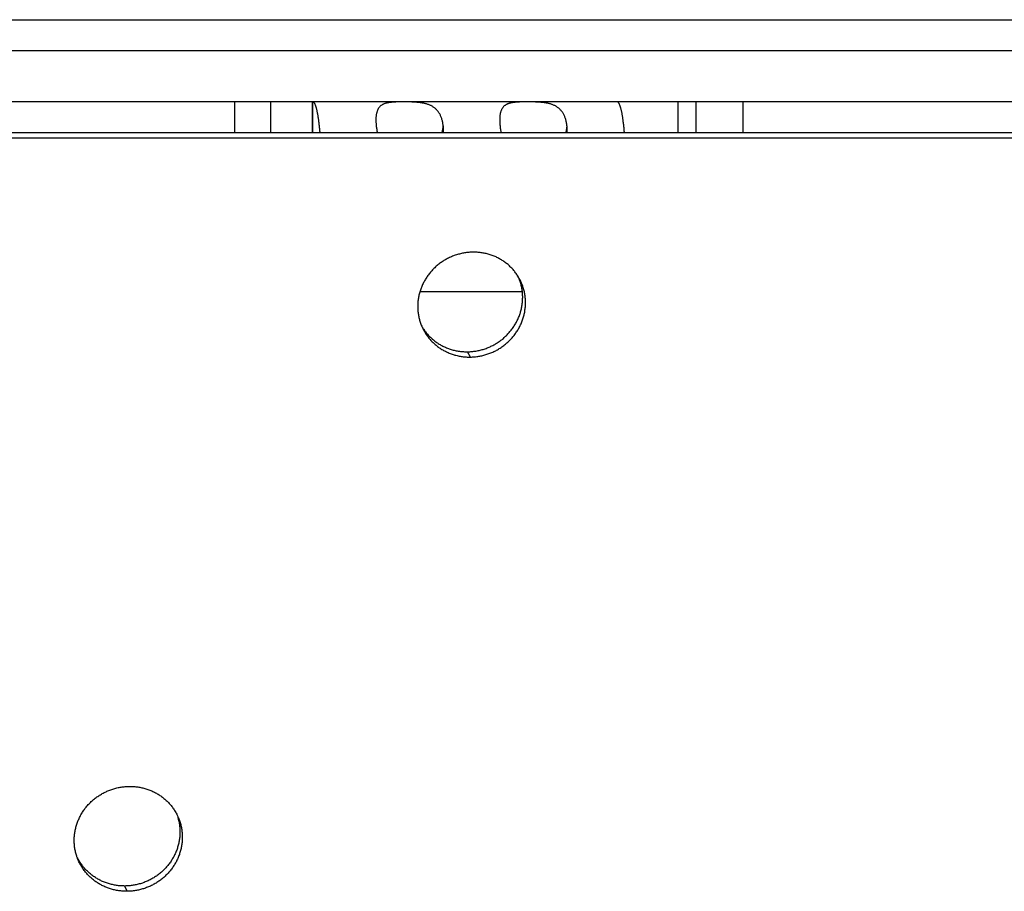
# Model space of a CAD drawing. Extents: x 11218 to 16912, y -565 to 5790.
# Drawn here: x 16354 to 16402, y 2307 to 2350 of the extents above; entities that cross this region are included whole.
import ezdxf

# ---------------------------------------------------------------- set-up
doc = ezdxf.new("R2010")
doc.units = 0
doc.header["$LTSCALE"] = 5
doc.linetypes.add('AUSGEZOGEN', pattern=[0])
doc.layers.add('VLB', color=7, linetype='AUSGEZOGEN')

msp = doc.modelspace()

# ---------------------------------------------------------------- linework, layer by layer
at = {"layer": 'VLB'}
for p, q in [((16347.763, 2349.563), (16701.565, 2349.563)), ((16347.728, 2348.063), (16701.565, 2348.063)), ((16347.536, 2345.563), (16912.346, 2345.563)), ((16364.888, 2345.563), (16364.888, 2344.063)), ((16366.649, 2345.563), (16366.649, 2344.063)), ((16368.701, 2345.563), (16368.701, 2344.063)), ((16368.707, 2344.063), (16368.707, 2345.563)), ((16386.526, 2345.563), (16386.526, 2344.063)), ((16387.426, 2344.063), (16387.426, 2345.563)), ((16389.724, 2344.063), (16389.724, 2345.563)), ((16375.079, 2344.389), (16375.02, 2344.063)), ((16381.12, 2344.389), (16381.061, 2344.063)), ((16341.84, 2344.063), (16366.649, 2344.063)), ((16366.649, 2344.063), (16387.426, 2344.063)), ((16387.426, 2344.063), (16689.751, 2344.063)), ((16348.943, 2343.804), (16908.389, 2343.804)), ((16373.945, 2336.298), (16378.942, 2336.298)), ((16376.408, 2333.101), (16376.273, 2333.359)), ((16359.651, 2307.031), (16359.542, 2307.289))]:
    msp.add_line(p, q, dxfattribs=at)
for points, start_tangent, end_tangent in [([(16368.716, 2345.562), (16368.707, 2345.563)], (-0.988949, 0.148253), (-1, 0)), ([(16369.069, 2344.063), (16369.068, 2344.078), (16369.059, 2344.185), (16369.049, 2344.288), (16369.039, 2344.389), (16369.028, 2344.487), (16369.016, 2344.581), (16369.004, 2344.672), (16368.992, 2344.759), (16368.979, 2344.842), (16368.966, 2344.921), (16368.952, 2344.996), (16368.937, 2345.067), (16368.923, 2345.134), (16368.908, 2345.196), (16368.892, 2345.254), (16368.876, 2345.307), (16368.86, 2345.355), (16368.844, 2345.398), (16368.827, 2345.436), (16368.811, 2345.47), (16368.794, 2345.498), (16368.777, 2345.522), (16368.759, 2345.54), (16368.742, 2345.553), (16368.725, 2345.56), (16368.716, 2345.562)], (-0.080096, 0.996787), (-0.988949, 0.148253)), ([(16375.079, 2344.389), (16375.069, 2344.47), (16375.055, 2344.549), (16375.039, 2344.626), (16375.019, 2344.699), (16374.996, 2344.77), (16374.969, 2344.838), (16374.94, 2344.903), (16374.908, 2344.965), (16374.872, 2345.023), (16374.834, 2345.078), (16374.792, 2345.13), (16374.748, 2345.179), (16374.7, 2345.223), (16374.65, 2345.265), (16374.598, 2345.302), (16374.543, 2345.337), (16374.485, 2345.368), (16374.426, 2345.395), (16374.365, 2345.42), (16374.302, 2345.441), (16374.239, 2345.46), (16374.174, 2345.476), (16374.109, 2345.49), (16374.044, 2345.502), (16373.979, 2345.512), (16373.914, 2345.52), (16373.849, 2345.527), (16373.785, 2345.533), (16373.721, 2345.537), (16373.658, 2345.541), (16373.596, 2345.544), (16373.534, 2345.547), (16373.473, 2345.549), (16373.413, 2345.55), (16373.353, 2345.551), (16373.294, 2345.552), (16373.235, 2345.553), (16373.177, 2345.553), (16373.12, 2345.553), (16373.062, 2345.553), (16373.006, 2345.552), (16372.949, 2345.551), (16372.893, 2345.55), (16372.837, 2345.549), (16372.781, 2345.547), (16372.726, 2345.544), (16372.671, 2345.541), (16372.616, 2345.537), (16372.562, 2345.533), (16372.509, 2345.527), (16372.456, 2345.52), (16372.403, 2345.512), (16372.352, 2345.502), (16372.302, 2345.49), (16372.254, 2345.476), (16372.207, 2345.46), (16372.161, 2345.441), (16372.118, 2345.42), (16372.078, 2345.395), (16372.04, 2345.368), (16372.004, 2345.337), (16371.971, 2345.302), (16371.941, 2345.265), (16371.914, 2345.223), (16371.89, 2345.179), (16371.868, 2345.13), (16371.85, 2345.078), (16371.834, 2345.023), (16371.821, 2344.965), (16371.811, 2344.903), (16371.806, 2344.87)], (-0.106176, 0.994347), (-0.11491, -0.993376)), ([(16381.12, 2344.389), (16381.11, 2344.47), (16381.096, 2344.549), (16381.079, 2344.626), (16381.059, 2344.699), (16381.036, 2344.77), (16381.01, 2344.838), (16380.981, 2344.903), (16380.948, 2344.965), (16380.913, 2345.023), (16380.874, 2345.078), (16380.833, 2345.13), (16380.788, 2345.179), (16380.741, 2345.223), (16380.691, 2345.265), (16380.638, 2345.302), (16380.583, 2345.337), (16380.526, 2345.368), (16380.466, 2345.395), (16380.405, 2345.42), (16380.343, 2345.441), (16380.279, 2345.46), (16380.215, 2345.476), (16380.15, 2345.49), (16380.085, 2345.502), (16380.019, 2345.512), (16379.954, 2345.52), (16379.89, 2345.527), (16379.825, 2345.533), (16379.762, 2345.537), (16379.699, 2345.541), (16379.636, 2345.544), (16379.575, 2345.547), (16379.514, 2345.549), (16379.453, 2345.55), (16379.394, 2345.551), (16379.334, 2345.552), (16379.276, 2345.553), (16379.218, 2345.553), (16379.16, 2345.553), (16379.103, 2345.553), (16379.046, 2345.552), (16378.99, 2345.551), (16378.933, 2345.55), (16378.878, 2345.549), (16378.822, 2345.547), (16378.767, 2345.544), (16378.712, 2345.541), (16378.657, 2345.537), (16378.603, 2345.533), (16378.549, 2345.527), (16378.496, 2345.52), (16378.444, 2345.512), (16378.393, 2345.502), (16378.343, 2345.49), (16378.294, 2345.476), (16378.247, 2345.46), (16378.202, 2345.441), (16378.159, 2345.42), (16378.118, 2345.395), (16378.08, 2345.368), (16378.045, 2345.337), (16378.012, 2345.302), (16377.982, 2345.265), (16377.954, 2345.223), (16377.93, 2345.179), (16377.909, 2345.13), (16377.89, 2345.078), (16377.874, 2345.023), (16377.862, 2344.965), (16377.851, 2344.903), (16377.847, 2344.87)], (-0.106176, 0.994347), (-0.11491, -0.993376)), ([(16383.923, 2344.063), (16383.922, 2344.078), (16383.913, 2344.185), (16383.903, 2344.288), (16383.893, 2344.389), (16383.882, 2344.487), (16383.87, 2344.581), (16383.858, 2344.672), (16383.846, 2344.759), (16383.833, 2344.842), (16383.82, 2344.921), (16383.806, 2344.996), (16383.791, 2345.067), (16383.777, 2345.134), (16383.762, 2345.196), (16383.746, 2345.254), (16383.73, 2345.307), (16383.714, 2345.355), (16383.698, 2345.398), (16383.681, 2345.436), (16383.665, 2345.47), (16383.648, 2345.498), (16383.631, 2345.522), (16383.613, 2345.54), (16383.596, 2345.553), (16383.579, 2345.56), (16383.561, 2345.563)], (-0.080096, 0.996787), (-1, 0)), ([(16371.806, 2344.87), (16371.803, 2344.838), (16371.798, 2344.77), (16371.796, 2344.699), (16371.796, 2344.626), (16371.799, 2344.549), (16371.804, 2344.47), (16371.811, 2344.389)], (-0.11491, -0.993376), (0.106176, -0.994347)), ([(16377.847, 2344.87), (16377.844, 2344.838), (16377.839, 2344.77), (16377.836, 2344.699), (16377.837, 2344.626), (16377.839, 2344.549), (16377.845, 2344.47), (16377.852, 2344.389)], (-0.11491, -0.993376), (0.106176, -0.994347)), ([(16371.811, 2344.389), (16371.821, 2344.306), (16371.834, 2344.22), (16371.849, 2344.133), (16371.862, 2344.063)], (0.106176, -0.994347), (0.196098, -0.980584)), ([(16375.089, 2344.063), (16375.091, 2344.133), (16375.09, 2344.22), (16375.087, 2344.306), (16375.079, 2344.389)], (0.039242, 0.99923), (-0.106176, 0.994347)), ([(16377.852, 2344.389), (16377.862, 2344.306), (16377.874, 2344.22), (16377.889, 2344.133), (16377.903, 2344.063)], (0.106176, -0.994347), (0.196098, -0.980584)), ([(16381.13, 2344.063), (16381.132, 2344.133), (16381.131, 2344.22), (16381.127, 2344.306), (16381.12, 2344.389)], (0.039242, 0.99923), (-0.106176, 0.994347)), ([(16376.527, 2338.22), (16376.425, 2338.216), (16376.323, 2338.209), (16376.221, 2338.198), (16376.12, 2338.183), (16376.019, 2338.165), (16375.918, 2338.142), (16375.819, 2338.116), (16375.721, 2338.087), (16375.623, 2338.053), (16375.527, 2338.016), (16375.433, 2337.975), (16375.339, 2337.931), (16375.248, 2337.884), (16375.159, 2337.833), (16375.071, 2337.779), (16374.985, 2337.722), (16374.902, 2337.661), (16374.821, 2337.598), (16374.743, 2337.532), (16374.667, 2337.462), (16374.594, 2337.391), (16374.524, 2337.316), (16374.457, 2337.239), (16374.392, 2337.16), (16374.331, 2337.078), (16374.273, 2336.995), (16374.219, 2336.909), (16374.167, 2336.822), (16374.12, 2336.732), (16374.075, 2336.641), (16374.035, 2336.549), (16373.998, 2336.455), (16373.964, 2336.36), (16373.935, 2336.265), (16373.909, 2336.168), (16373.887, 2336.07), (16373.869, 2335.972), (16373.855, 2335.873), (16373.845, 2335.774), (16373.839, 2335.675), (16373.837, 2335.576), (16373.838, 2335.477), (16373.844, 2335.378), (16373.854, 2335.279), (16373.867, 2335.182), (16373.885, 2335.084), (16373.906, 2334.988), (16373.931, 2334.893), (16373.96, 2334.799), (16373.993, 2334.706), (16374.029, 2334.615), (16374.037, 2334.596)], (-0.999913, -0.013203), (0.397193, -0.917735)), ([(16378.737, 2337.033), (16378.724, 2337.054), (16378.67, 2337.136), (16378.613, 2337.216), (16378.552, 2337.293), (16378.489, 2337.368), (16378.422, 2337.441), (16378.352, 2337.511), (16378.28, 2337.578), (16378.204, 2337.642), (16378.127, 2337.704), (16378.046, 2337.762), (16377.963, 2337.817), (16377.878, 2337.869), (16377.791, 2337.917), (16377.702, 2337.963), (16377.611, 2338.004), (16377.518, 2338.042), (16377.424, 2338.077), (16377.328, 2338.108), (16377.231, 2338.135), (16377.133, 2338.158), (16377.034, 2338.178), (16376.933, 2338.194), (16376.833, 2338.206), (16376.731, 2338.214), (16376.629, 2338.219), (16376.527, 2338.22)], (-0.523442, 0.852062), (-0.999914, -0.013137)), ([(16376.273, 2333.359), (16376.375, 2333.363), (16376.477, 2333.37), (16376.579, 2333.381), (16376.68, 2333.396), (16376.78, 2333.414), (16376.88, 2333.437), (16376.98, 2333.463), (16377.078, 2333.492), (16377.175, 2333.526), (16377.271, 2333.563), (16377.365, 2333.604), (16377.458, 2333.648), (16377.549, 2333.695), (16377.638, 2333.746), (16377.726, 2333.8), (16377.811, 2333.858), (16377.894, 2333.918), (16377.975, 2333.981), (16378.053, 2334.048), (16378.128, 2334.117), (16378.201, 2334.189), (16378.271, 2334.263), (16378.338, 2334.34), (16378.403, 2334.419), (16378.464, 2334.501), (16378.521, 2334.584), (16378.576, 2334.67), (16378.627, 2334.758), (16378.675, 2334.847), (16378.719, 2334.938), (16378.76, 2335.03), (16378.797, 2335.124), (16378.83, 2335.219), (16378.859, 2335.314), (16378.885, 2335.411), (16378.907, 2335.509), (16378.925, 2335.607), (16378.939, 2335.706), (16378.95, 2335.805), (16378.956, 2335.904), (16378.958, 2336.003), (16378.957, 2336.102), (16378.951, 2336.201), (16378.942, 2336.3), (16378.928, 2336.397), (16378.911, 2336.494), (16378.89, 2336.591), (16378.865, 2336.686), (16378.836, 2336.78), (16378.804, 2336.873), (16378.794, 2336.898)], (0.999912, 0.013255), (-0.360506, 0.932757)), ([(16376.408, 2333.101), (16376.51, 2333.104), (16376.612, 2333.111), (16376.714, 2333.122), (16376.815, 2333.137), (16376.916, 2333.155), (16377.016, 2333.178), (16377.115, 2333.204), (16377.214, 2333.234), (16377.311, 2333.267), (16377.407, 2333.304), (16377.501, 2333.345), (16377.594, 2333.389), (16377.686, 2333.436), (16377.775, 2333.487), (16377.862, 2333.541), (16377.948, 2333.599), (16378.031, 2333.659), (16378.112, 2333.722), (16378.19, 2333.789), (16378.266, 2333.858), (16378.339, 2333.93), (16378.409, 2334.004), (16378.476, 2334.081), (16378.54, 2334.16), (16378.601, 2334.242), (16378.659, 2334.326), (16378.714, 2334.411), (16378.765, 2334.499), (16378.813, 2334.588), (16378.857, 2334.679), (16378.898, 2334.771), (16378.935, 2334.865), (16378.968, 2334.96), (16378.998, 2335.056), (16379.024, 2335.153), (16379.046, 2335.25), (16379.064, 2335.348), (16379.078, 2335.447), (16379.088, 2335.546), (16379.094, 2335.645), (16379.097, 2335.744), (16379.095, 2335.844), (16379.09, 2335.942), (16379.08, 2336.041), (16379.067, 2336.139), (16379.05, 2336.236), (16379.028, 2336.332), (16379.003, 2336.427), (16378.974, 2336.521), (16378.942, 2336.614), (16378.906, 2336.705), (16378.866, 2336.795), (16378.822, 2336.883), (16378.811, 2336.904)], (0.999912, 0.013234), (-0.470575, 0.88236)), ([(16378.792, 2336.898), (16378.786, 2336.914), (16378.745, 2337.015), (16378.737, 2337.033)], (-0.349131, 0.937074), (-0.404991, 0.914321)), ([(16378.811, 2336.904), (16378.775, 2336.969), (16378.737, 2337.033)], (-0.470575, 0.88236), (-0.523442, 0.852062)), ([(16378.794, 2336.898), (16378.767, 2336.964), (16378.737, 2337.032)], (-0.360506, 0.932757), (-0.415957, 0.909384)), ([(16374.037, 2334.596), (16374.08, 2334.525), (16374.106, 2334.484)], (0.503245, -0.864144), (0.549236, -0.835668)), ([(16374.037, 2334.596), (16374.069, 2334.525), (16374.098, 2334.465)], (0.397193, -0.917735), (0.450984, -0.892532)), ([(16374.098, 2334.465), (16374.113, 2334.437), (16374.16, 2334.351), (16374.211, 2334.267), (16374.265, 2334.184), (16374.322, 2334.104), (16374.383, 2334.027), (16374.447, 2333.952), (16374.513, 2333.879), (16374.583, 2333.809), (16374.656, 2333.742), (16374.731, 2333.678), (16374.809, 2333.616), (16374.889, 2333.558), (16374.972, 2333.503), (16375.057, 2333.451), (16375.144, 2333.403), (16375.234, 2333.358), (16375.325, 2333.316), (16375.417, 2333.278), (16375.512, 2333.243), (16375.607, 2333.212), (16375.704, 2333.185), (16375.803, 2333.162), (16375.902, 2333.142), (16376.002, 2333.126), (16376.102, 2333.114), (16376.204, 2333.106), (16376.306, 2333.101), (16376.408, 2333.101)], (0.450984, -0.892532), (0.999913, 0.013166)), ([(16374.106, 2334.484), (16374.113, 2334.475)], (0.549236, -0.835668), (0.55304, -0.833154)), ([(16374.113, 2334.475), (16374.134, 2334.443), (16374.191, 2334.363), (16374.252, 2334.286), (16374.315, 2334.211), (16374.382, 2334.138), (16374.452, 2334.068), (16374.524, 2334.001), (16374.599, 2333.937), (16374.677, 2333.875), (16374.757, 2333.817), (16374.84, 2333.762), (16374.925, 2333.71), (16375.012, 2333.662), (16375.101, 2333.616), (16375.192, 2333.575), (16375.284, 2333.537), (16375.379, 2333.502), (16375.474, 2333.471), (16375.571, 2333.444), (16375.669, 2333.421), (16375.768, 2333.401), (16375.868, 2333.385), (16375.968, 2333.373), (16376.07, 2333.364), (16376.171, 2333.36), (16376.273, 2333.359)], (0.55304, -0.833154), (0.999913, 0.013186)), ([(16357.204, 2308.72), (16357.196, 2308.746), (16357.166, 2308.84), (16357.141, 2308.935), (16357.12, 2309.032), (16357.102, 2309.129), (16357.089, 2309.227), (16357.079, 2309.325), (16357.074, 2309.424), (16357.072, 2309.523), (16357.074, 2309.623), (16357.08, 2309.722), (16357.091, 2309.821), (16357.105, 2309.919), (16357.123, 2310.018), (16357.145, 2310.115), (16357.17, 2310.212), (16357.2, 2310.308), (16357.233, 2310.402), (16357.271, 2310.496), (16357.311, 2310.588), (16357.356, 2310.678), (16357.404, 2310.767), (16357.455, 2310.855), (16357.51, 2310.94), (16357.568, 2311.023), (16357.629, 2311.104), (16357.694, 2311.183), (16357.761, 2311.26), (16357.832, 2311.334), (16357.905, 2311.405), (16357.981, 2311.474), (16358.059, 2311.539), (16358.141, 2311.602), (16358.224, 2311.662), (16358.31, 2311.719), (16358.398, 2311.772), (16358.487, 2311.823), (16358.579, 2311.869), (16358.672, 2311.913), (16358.767, 2311.953), (16358.864, 2311.989), (16358.961, 2312.022), (16359.06, 2312.051), (16359.16, 2312.077), (16359.26, 2312.098), (16359.362, 2312.116), (16359.463, 2312.13), (16359.566, 2312.141), (16359.668, 2312.147), (16359.771, 2312.15)], (-0.324284, 0.94596), (0.999978, 0.006612)), ([(16359.771, 2312.15), (16359.873, 2312.149), (16359.975, 2312.143), (16360.077, 2312.135), (16360.178, 2312.122), (16360.278, 2312.105), (16360.378, 2312.085), (16360.477, 2312.061), (16360.574, 2312.033), (16360.67, 2312.001), (16360.765, 2311.966), (16360.858, 2311.927), (16360.949, 2311.885), (16361.039, 2311.839), (16361.126, 2311.79), (16361.211, 2311.738), (16361.294, 2311.682), (16361.375, 2311.623), (16361.453, 2311.562), (16361.529, 2311.497), (16361.601, 2311.429), (16361.671, 2311.359), (16361.738, 2311.286), (16361.802, 2311.21), (16361.863, 2311.132), (16361.92, 2311.052), (16361.975, 2310.969), (16362.025, 2310.884), (16362.073, 2310.798), (16362.083, 2310.777)], (0.999979, 0.006546), (0.453205, -0.891406)), ([(16362.083, 2310.777), (16362.116, 2310.709), (16362.144, 2310.649)], (0.453205, -0.891406), (0.400654, -0.91623)), ([(16362.128, 2310.645), (16362.141, 2310.599), (16362.166, 2310.504), (16362.188, 2310.407), (16362.205, 2310.31), (16362.218, 2310.212), (16362.228, 2310.114), (16362.233, 2310.015), (16362.235, 2309.916), (16362.232, 2309.817), (16362.226, 2309.717), (16362.216, 2309.618), (16362.202, 2309.52), (16362.184, 2309.422), (16362.162, 2309.324), (16362.136, 2309.228), (16362.106, 2309.132), (16362.073, 2309.037), (16362.036, 2308.944), (16361.995, 2308.852), (16361.95, 2308.761), (16361.903, 2308.672), (16361.851, 2308.585), (16361.797, 2308.499), (16361.739, 2308.416), (16361.677, 2308.335), (16361.613, 2308.256), (16361.546, 2308.18), (16361.475, 2308.106), (16361.402, 2308.035), (16361.327, 2307.966), (16361.248, 2307.9), (16361.167, 2307.837), (16361.084, 2307.777), (16360.999, 2307.721), (16360.911, 2307.667), (16360.821, 2307.617), (16360.73, 2307.57), (16360.637, 2307.526), (16360.542, 2307.486), (16360.446, 2307.45), (16360.349, 2307.417), (16360.25, 2307.388), (16360.151, 2307.363), (16360.05, 2307.341), (16359.949, 2307.323), (16359.848, 2307.309), (16359.746, 2307.298), (16359.644, 2307.292), (16359.542, 2307.289)], (0.292086, -0.956392), (-0.999978, -0.006639)), ([(16362.144, 2310.649), (16362.157, 2310.619), (16362.193, 2310.528), (16362.226, 2310.435), (16362.255, 2310.34), (16362.28, 2310.245), (16362.301, 2310.149), (16362.318, 2310.051), (16362.332, 2309.953), (16362.341, 2309.855), (16362.347, 2309.756), (16362.348, 2309.657), (16362.346, 2309.558), (16362.34, 2309.459), (16362.329, 2309.36), (16362.315, 2309.261), (16362.297, 2309.163), (16362.275, 2309.065), (16362.249, 2308.969), (16362.219, 2308.873), (16362.186, 2308.778), (16362.149, 2308.685), (16362.108, 2308.593), (16362.064, 2308.502), (16362.016, 2308.413), (16361.964, 2308.326), (16361.91, 2308.241), (16361.851, 2308.157), (16361.79, 2308.076), (16361.726, 2307.997), (16361.658, 2307.921), (16361.588, 2307.847), (16361.515, 2307.776), (16361.439, 2307.707), (16361.36, 2307.641), (16361.279, 2307.578), (16361.196, 2307.519), (16361.11, 2307.462), (16361.022, 2307.408), (16360.933, 2307.358), (16360.841, 2307.311), (16360.748, 2307.268), (16360.653, 2307.228), (16360.557, 2307.191), (16360.459, 2307.158), (16360.361, 2307.129), (16360.261, 2307.104), (16360.161, 2307.082), (16360.06, 2307.064), (16359.958, 2307.05), (16359.856, 2307.04), (16359.753, 2307.033), (16359.651, 2307.031)], (0.400654, -0.91623), (-0.999978, -0.006629)), ([(16357.267, 2308.598), (16357.243, 2308.642), (16357.204, 2308.72)], (-0.479698, 0.877434), (-0.429713, 0.902965)), ([(16357.253, 2308.59), (16357.228, 2308.653), (16357.204, 2308.72)], (-0.377503, 0.926008), (-0.324284, 0.94596)), ([(16359.651, 2307.031), (16359.549, 2307.032), (16359.447, 2307.037), (16359.345, 2307.046), (16359.244, 2307.059), (16359.144, 2307.075), (16359.044, 2307.096), (16358.945, 2307.12), (16358.848, 2307.148), (16358.752, 2307.179), (16358.657, 2307.214), (16358.564, 2307.253), (16358.473, 2307.296), (16358.384, 2307.341), (16358.296, 2307.39), (16358.211, 2307.443), (16358.128, 2307.498), (16358.047, 2307.557), (16357.969, 2307.619), (16357.893, 2307.684), (16357.821, 2307.752), (16357.751, 2307.822), (16357.684, 2307.895), (16357.62, 2307.971), (16357.559, 2308.049), (16357.501, 2308.129), (16357.447, 2308.212), (16357.396, 2308.296), (16357.349, 2308.383), (16357.305, 2308.471), (16357.265, 2308.561), (16357.253, 2308.59)], (-0.999978, -0.00656), (-0.377503, 0.926008)), ([(16359.542, 2307.289), (16359.439, 2307.291), (16359.337, 2307.296), (16359.236, 2307.305), (16359.135, 2307.318), (16359.035, 2307.334), (16358.936, 2307.355), (16358.837, 2307.379), (16358.74, 2307.407), (16358.644, 2307.438), (16358.55, 2307.473), (16358.457, 2307.512), (16358.366, 2307.554), (16358.276, 2307.6), (16358.189, 2307.649), (16358.104, 2307.702), (16358.021, 2307.757), (16357.94, 2307.816), (16357.862, 2307.878), (16357.787, 2307.943), (16357.714, 2308.01), (16357.644, 2308.081), (16357.577, 2308.154), (16357.514, 2308.23), (16357.453, 2308.308), (16357.395, 2308.388), (16357.341, 2308.47), (16357.291, 2308.555), (16357.267, 2308.598)], (-0.999978, -0.006571), (-0.479698, 0.877434))]:
    msp.add_spline(points, degree=3, dxfattribs=dict(at, start_tangent=start_tangent, end_tangent=end_tangent))

doc.saveas('drawing.dxf')
